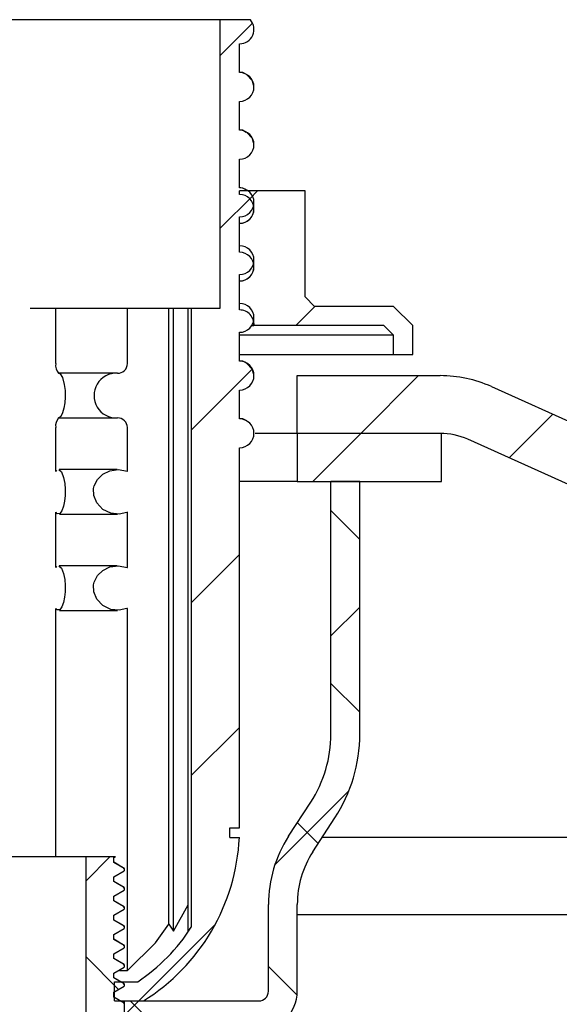
# Model space of a CAD drawing. Units: millimetres. Extents: x 4 to 414, y 6 to 293.
# Drawn here: x 352 to 366, y 184 to 210 of the extents above; entities that cross this region are included whole.
import ezdxf

# ---------------------------------------------------------------- set-up
doc = ezdxf.new("R2010")
doc.units = ezdxf.units.MM
doc.layers.add('FORMAT', color=7, linetype='Continuous')
doc.styles.add('SLDTEXTSTYLE0', font='TXT', dxfattribs={"width": 0.75})
doc.dimstyles.new('SLDDIMSTYLE0', dxfattribs={"dimtxt": 3.5, "dimasz": 2, "dimexe": 0, "dimexo": 0.0625, "dimgap": 0.875, "dimtad": 1, "dimlfac": 2, "dimrnd": 1e-09, "dimzin": 12, "dimdsep": 46, "dimtxsty": 'SLDTEXTSTYLE0', "dimsah": 1, "dimcen": 0.09, "dimadec": 0, "dimazin": 3, "dimtfac": 1, "dimtofl": 0, "dimtmove": 0, "dimatfit": 3, "dimfxl": 1, "dimfrac": 2, "dimtolj": 1, "dimtzin": 12, "dimarcsym": 0})

# ---------------------------------------------------------------- blocks, each defined once
blk = doc.blocks.new('_D_4')
at = {"layer": 'FORMAT'}
for p, q in [((393.204, 185.71), (393.204, 134.255)), ((196.454, 147.11), (196.454, 134.255)), ((196.454, 135.255), (393.204, 135.255))]:
    blk.add_line(p, q, dxfattribs=at)
for points in [[(196.454, 135.255), (198.454, 134.855), (198.454, 135.655)], [(393.204, 135.255), (391.204, 135.655), (391.204, 134.855)]]:
    blk.add_solid(points, dxfattribs=at)
at = {"layer": 'FORMAT', "char_height": 3.5, "attachment_point": 1, "style": 'SLDTEXTSTYLE0'}
for s, insert in [('MAX', (285.012, 139.766)), ('380', (296.887, 139.766))]:
    blk.add_mtext(s, dxfattribs=dict(at, insert=insert))

msp = doc.modelspace()

# ---------------------------------------------------------------- hatches: boundary and pattern name
at = {"layer": 'FORMAT', "linetype": 'Continuous', "lineweight": 18}
h = msp.add_hatch(dxfattribs=at)
h.set_pattern_fill('ANSI31', color=256, style=0)
edge = h.paths.add_edge_path(flags=0)
edge.add_line((357.4536, 203.8361), (357.4536, 204.5855))
edge.add_spline(control_points=[(357.4536, 204.5855), (357.4956, 204.5855), (357.5381, 204.5928), (357.5777, 204.6067), (357.6173, 204.6206), (357.655, 204.6415), (357.6877, 204.6677), (357.7205, 204.6939), (357.7492, 204.7261), (357.7715, 204.7617), (357.7937, 204.7973), (357.8102, 204.8373), (357.8194, 204.8782), (357.8286, 204.9192), (357.8309, 204.9624), (357.8261, 205.0041), (357.8213, 205.0459), (357.8091, 205.0873), (357.7908, 205.1251), (357.7724, 205.1629), (357.7472, 205.1981), (357.7173, 205.2276), (357.6875, 205.2572), (357.6521, 205.282), (357.6142, 205.3), (357.5762, 205.318), (357.5347, 205.3296), (357.4929, 205.3341), (357.4799, 205.3354), (357.4667, 205.3361), (357.4536, 205.3361)], knot_values=[0, 0, 0, 0, 0.0002517, 0.0002517, 0.0002517, 0.0005034, 0.0005034, 0.0005034, 0.0007552, 0.0007552, 0.0007552, 0.0010072, 0.0010072, 0.0010072, 0.0012593, 0.0012593, 0.0012593, 0.0015115, 0.0015115, 0.0015115, 0.0017636, 0.0017636, 0.0017636, 0.0020157, 0.0020157, 0.0020157, 0.0022675, 0.0022675, 0.0022675, 0.0023453, 0.0023453, 0.0023453, 0.0023453], weights=[1, 1, 1, 1, 1, 1, 1, 1, 1, 1, 1, 1, 1, 1, 1, 1, 1, 1, 1, 1, 1, 1, 1, 1, 1, 1, 1, 1, 1, 1, 1], degree=3, periodic=0)
edge.add_line((357.4536, 205.3361), (357.4536, 206.0855))
edge.add_spline(control_points=[(357.4536, 206.0855), (357.4956, 206.0855), (357.5381, 206.0928), (357.5777, 206.1067), (357.6173, 206.1206), (357.655, 206.1415), (357.6877, 206.1677), (357.7205, 206.1939), (357.7492, 206.2261), (357.7715, 206.2617), (357.7937, 206.2973), (357.8102, 206.3373), (357.8194, 206.3782), (357.8286, 206.4192), (357.8309, 206.4624), (357.8261, 206.5041), (357.8213, 206.5459), (357.8091, 206.5873), (357.7908, 206.6251), (357.7724, 206.6629), (357.7472, 206.6981), (357.7173, 206.7276), (357.6875, 206.7572), (357.6521, 206.782), (357.6142, 206.8), (357.5762, 206.818), (357.5347, 206.8296), (357.4929, 206.8341), (357.4799, 206.8354), (357.4667, 206.8361), (357.4536, 206.8361)], knot_values=[0, 0, 0, 0, 0.0002517, 0.0002517, 0.0002517, 0.0005034, 0.0005034, 0.0005034, 0.0007552, 0.0007552, 0.0007552, 0.0010072, 0.0010072, 0.0010072, 0.0012593, 0.0012593, 0.0012593, 0.0015115, 0.0015115, 0.0015115, 0.0017636, 0.0017636, 0.0017636, 0.0020157, 0.0020157, 0.0020157, 0.0022675, 0.0022675, 0.0022675, 0.0023453, 0.0023453, 0.0023453, 0.0023453], weights=[1, 1, 1, 1, 1, 1, 1, 1, 1, 1, 1, 1, 1, 1, 1, 1, 1, 1, 1, 1, 1, 1, 1, 1, 1, 1, 1, 1, 1, 1, 1], degree=3, periodic=0)
edge.add_line((357.4536, 206.8361), (357.4536, 207.5855))
edge.add_spline(control_points=[(357.4536, 207.5855), (357.4956, 207.5855), (357.5381, 207.5928), (357.5777, 207.6067), (357.6173, 207.6206), (357.655, 207.6415), (357.6877, 207.6677), (357.7205, 207.6939), (357.7492, 207.7261), (357.7715, 207.7617), (357.7937, 207.7973), (357.8102, 207.8373), (357.8194, 207.8782), (357.8286, 207.9192), (357.8309, 207.9624), (357.8261, 208.0041), (357.8213, 208.0459), (357.8091, 208.0873), (357.7908, 208.1251), (357.7724, 208.1629), (357.7472, 208.1981), (357.7173, 208.2276), (357.6875, 208.2572), (357.6521, 208.282), (357.6142, 208.3), (357.5762, 208.318), (357.5347, 208.3296), (357.4929, 208.3341), (357.4799, 208.3354), (357.4667, 208.3361), (357.4536, 208.3361)], knot_values=[0, 0, 0, 0, 0.0002517, 0.0002517, 0.0002517, 0.0005034, 0.0005034, 0.0005034, 0.0007552, 0.0007552, 0.0007552, 0.0010072, 0.0010072, 0.0010072, 0.0012593, 0.0012593, 0.0012593, 0.0015115, 0.0015115, 0.0015115, 0.0017636, 0.0017636, 0.0017636, 0.0020157, 0.0020157, 0.0020157, 0.0022675, 0.0022675, 0.0022675, 0.0023453, 0.0023453, 0.0023453, 0.0023453], weights=[1, 1, 1, 1, 1, 1, 1, 1, 1, 1, 1, 1, 1, 1, 1, 1, 1, 1, 1, 1, 1, 1, 1, 1, 1, 1, 1, 1, 1, 1, 1], degree=3, periodic=0)
edge.add_line((357.4536, 208.3361), (357.4536, 209.0855))
edge.add_spline(control_points=[(357.4536, 209.0855), (357.4956, 209.0855), (357.5381, 209.0928), (357.5777, 209.1067), (357.6173, 209.1206), (357.655, 209.1415), (357.6877, 209.1677), (357.7205, 209.1939), (357.7492, 209.2261), (357.7715, 209.2617), (357.7937, 209.2973), (357.8102, 209.3373), (357.8194, 209.3782), (357.8286, 209.4192), (357.8309, 209.4624), (357.8261, 209.5041), (357.8213, 209.5459), (357.8091, 209.5873), (357.7908, 209.6251), (357.776, 209.6555), (357.7569, 209.6842), (357.7345, 209.7095)], knot_values=[0, 0, 0, 0, 0.0002517, 0.0002517, 0.0002517, 0.0005034, 0.0005034, 0.0005034, 0.0007552, 0.0007552, 0.0007552, 0.0010072, 0.0010072, 0.0010072, 0.0012593, 0.0012593, 0.0012593, 0.0015115, 0.0015115, 0.0015115, 0.0017142, 0.0017142, 0.0017142, 0.0017142], weights=[1, 1, 1, 1, 1, 1, 1, 1, 1, 1, 1, 1, 1, 1, 1, 1, 1, 1, 1, 1, 1, 1], degree=3, periodic=0)
edge.add_line((357.7345, 209.7095), (356.9536, 209.7095))
edge.add_line((356.9536, 209.7095), (356.9536, 202.2095))
edge.add_line((356.9536, 202.2095), (356.1989, 202.2095))
edge.add_line((356.1989, 202.2095), (356.1989, 186.1258))
edge.add_arc((352.1536, 188.7095), 4.8, 303.55731, 327.43391, ccw=False)
edge.add_line((354.8069, 184.7095), (354.2036, 184.7095))
edge.add_line((354.2036, 184.7095), (354.2036, 184.2095))
edge.add_line((354.2036, 184.2095), (354.9536, 184.2095))
edge.add_arc((352.1536, 188.7095), 5.3, 301.89079, 357.29637)
edge.add_line((357.4477, 188.4595), (357.2036, 188.4595))
edge.add_line((357.2036, 188.4595), (357.2036, 188.7095))
edge.add_line((357.2036, 188.7095), (357.4536, 188.7095))
edge.add_line((357.4536, 188.7095), (357.4536, 198.5855))
edge.add_spline(control_points=[(357.4536, 198.5855), (357.4956, 198.5855), (357.5381, 198.5928), (357.5777, 198.6067), (357.6173, 198.6206), (357.655, 198.6415), (357.6877, 198.6677), (357.7205, 198.6939), (357.7492, 198.7261), (357.7715, 198.7617), (357.7937, 198.7973), (357.8102, 198.8373), (357.8194, 198.8782), (357.8286, 198.9192), (357.8309, 198.9624), (357.8261, 199.0041), (357.8213, 199.0459), (357.8091, 199.0873), (357.7908, 199.1251), (357.7724, 199.1629), (357.7472, 199.1981), (357.7173, 199.2276), (357.6875, 199.2572), (357.6521, 199.282), (357.6142, 199.3), (357.5762, 199.318), (357.5347, 199.3296), (357.4929, 199.3341), (357.4799, 199.3354), (357.4667, 199.3361), (357.4536, 199.3361)], knot_values=[0, 0, 0, 0, 0.0002517, 0.0002517, 0.0002517, 0.0005034, 0.0005034, 0.0005034, 0.0007552, 0.0007552, 0.0007552, 0.0010072, 0.0010072, 0.0010072, 0.0012593, 0.0012593, 0.0012593, 0.0015115, 0.0015115, 0.0015115, 0.0017636, 0.0017636, 0.0017636, 0.0020157, 0.0020157, 0.0020157, 0.0022675, 0.0022675, 0.0022675, 0.0023453, 0.0023453, 0.0023453, 0.0023453], weights=[1, 1, 1, 1, 1, 1, 1, 1, 1, 1, 1, 1, 1, 1, 1, 1, 1, 1, 1, 1, 1, 1, 1, 1, 1, 1, 1, 1, 1, 1, 1], degree=3, periodic=0)
edge.add_line((357.4536, 199.3361), (357.4536, 200.0855))
edge.add_spline(control_points=[(357.4536, 200.0855), (357.4956, 200.0855), (357.5381, 200.0928), (357.5777, 200.1067), (357.6173, 200.1206), (357.655, 200.1415), (357.6877, 200.1677), (357.7205, 200.1939), (357.7492, 200.2261), (357.7715, 200.2617), (357.7937, 200.2973), (357.8102, 200.3373), (357.8194, 200.3782), (357.8286, 200.4192), (357.8309, 200.4624), (357.8261, 200.5041), (357.8213, 200.5459), (357.8091, 200.5873), (357.7908, 200.6251), (357.7724, 200.6629), (357.7472, 200.6981), (357.7173, 200.7276), (357.6875, 200.7572), (357.6521, 200.782), (357.6142, 200.8), (357.5762, 200.818), (357.5347, 200.8296), (357.4929, 200.8341), (357.4799, 200.8354), (357.4667, 200.8361), (357.4536, 200.8361)], knot_values=[0, 0, 0, 0, 0.0002517, 0.0002517, 0.0002517, 0.0005034, 0.0005034, 0.0005034, 0.0007552, 0.0007552, 0.0007552, 0.0010072, 0.0010072, 0.0010072, 0.0012593, 0.0012593, 0.0012593, 0.0015115, 0.0015115, 0.0015115, 0.0017636, 0.0017636, 0.0017636, 0.0020157, 0.0020157, 0.0020157, 0.0022675, 0.0022675, 0.0022675, 0.0023453, 0.0023453, 0.0023453, 0.0023453], weights=[1, 1, 1, 1, 1, 1, 1, 1, 1, 1, 1, 1, 1, 1, 1, 1, 1, 1, 1, 1, 1, 1, 1, 1, 1, 1, 1, 1, 1, 1, 1], degree=3, periodic=0)
edge.add_line((357.4536, 200.8361), (357.4536, 201.5855))
edge.add_spline(control_points=[(357.4536, 201.5855), (357.4956, 201.5855), (357.5381, 201.5928), (357.5777, 201.6067), (357.6173, 201.6206), (357.655, 201.6415), (357.6877, 201.6677), (357.7205, 201.6939), (357.7492, 201.7261), (357.7715, 201.7617), (357.7937, 201.7973), (357.8102, 201.8373), (357.8194, 201.8782), (357.8286, 201.9192), (357.8309, 201.9624), (357.8261, 202.0041), (357.8213, 202.0459), (357.8091, 202.0873), (357.7908, 202.1251), (357.7724, 202.1629), (357.7472, 202.1981), (357.7173, 202.2276), (357.6875, 202.2572), (357.6521, 202.282), (357.6142, 202.3), (357.5762, 202.318), (357.5347, 202.3296), (357.4929, 202.3341), (357.4799, 202.3354), (357.4667, 202.3361), (357.4536, 202.3361)], knot_values=[0, 0, 0, 0, 0.0002517, 0.0002517, 0.0002517, 0.0005034, 0.0005034, 0.0005034, 0.0007552, 0.0007552, 0.0007552, 0.0010072, 0.0010072, 0.0010072, 0.0012593, 0.0012593, 0.0012593, 0.0015115, 0.0015115, 0.0015115, 0.0017636, 0.0017636, 0.0017636, 0.0020157, 0.0020157, 0.0020157, 0.0022675, 0.0022675, 0.0022675, 0.0023453, 0.0023453, 0.0023453, 0.0023453], weights=[1, 1, 1, 1, 1, 1, 1, 1, 1, 1, 1, 1, 1, 1, 1, 1, 1, 1, 1, 1, 1, 1, 1, 1, 1, 1, 1, 1, 1, 1, 1], degree=3, periodic=0)
edge.add_line((357.4536, 202.3361), (357.4536, 203.0855))
edge.add_spline(control_points=[(357.4536, 203.0855), (357.4956, 203.0855), (357.5381, 203.0928), (357.5777, 203.1067), (357.6173, 203.1206), (357.655, 203.1415), (357.6877, 203.1677), (357.7205, 203.1939), (357.7492, 203.2261), (357.7715, 203.2617), (357.7937, 203.2973), (357.8102, 203.3373), (357.8194, 203.3782), (357.8286, 203.4192), (357.8309, 203.4624), (357.8261, 203.5041), (357.8213, 203.5459), (357.8091, 203.5873), (357.7908, 203.6251), (357.7724, 203.6629), (357.7472, 203.6981), (357.7173, 203.7276), (357.6875, 203.7572), (357.6521, 203.782), (357.6142, 203.8), (357.5762, 203.818), (357.5347, 203.8296), (357.4929, 203.8341), (357.4799, 203.8354), (357.4667, 203.8361), (357.4536, 203.8361)], knot_values=[0, 0, 0, 0, 0.0002517, 0.0002517, 0.0002517, 0.0005034, 0.0005034, 0.0005034, 0.0007552, 0.0007552, 0.0007552, 0.0010072, 0.0010072, 0.0010072, 0.0012593, 0.0012593, 0.0012593, 0.0015115, 0.0015115, 0.0015115, 0.0017636, 0.0017636, 0.0017636, 0.0020157, 0.0020157, 0.0020157, 0.0022675, 0.0022675, 0.0022675, 0.0023453, 0.0023453, 0.0023453, 0.0023453], weights=[1, 1, 1, 1, 1, 1, 1, 1, 1, 1, 1, 1, 1, 1, 1, 1, 1, 1, 1, 1, 1, 1, 1, 1, 1, 1, 1, 1, 1, 1, 1], degree=3, periodic=0)
h = msp.add_hatch(dxfattribs=at)
h.set_pattern_fill('ANSI31', color=256, style=0)
edge = h.paths.add_edge_path(flags=0)
edge.add_spline(control_points=[(357.4536, 202.1665), (357.4942, 202.1665), (357.5354, 202.1597), (357.5739, 202.1467), (357.6137, 202.1332), (357.6517, 202.1127), (357.6847, 202.0868), (357.7178, 202.0608), (357.7469, 202.0288), (357.7695, 201.9934), (357.7921, 201.958), (357.809, 201.9181), (357.8186, 201.8772), (357.8276, 201.8389), (357.8306, 201.7987), (357.8273, 201.7595)], knot_values=[0, 0, 0, 0, 0.0002438, 0.0002438, 0.0002438, 0.000496, 0.000496, 0.000496, 0.0007485, 0.0007485, 0.0007485, 0.001001, 0.001001, 0.001001, 0.0012373, 0.0012373, 0.0012373, 0.0012373], weights=[1, 1, 1, 1, 1, 1, 1, 1, 1, 1, 1, 1, 1, 1, 1, 1], degree=3, periodic=0)
edge.add_line((357.8273, 201.7595), (361.2036, 201.7595))
edge.add_line((361.2036, 201.7595), (361.4536, 201.5095))
edge.add_line((361.4536, 201.5095), (361.4536, 201.0095))
edge.add_line((361.4536, 201.0095), (361.9536, 201.0095))
edge.add_line((361.9536, 201.0095), (361.9536, 201.7595))
edge.add_line((361.9536, 201.7595), (361.4536, 202.2595))
edge.add_line((361.4536, 202.2595), (359.4055, 202.2595))
edge.add_line((359.4055, 202.2595), (359.1555, 202.5095))
edge.add_line((359.1555, 202.5095), (359.1555, 205.2595))
edge.add_line((359.1555, 205.2595), (357.4536, 205.2595))
edge.add_line((357.4536, 205.2595), (357.4536, 205.1665))
edge.add_spline(control_points=[(357.4536, 205.1665), (357.4667, 205.1665), (357.4799, 205.1658), (357.4929, 205.1645), (357.5346, 205.1601), (357.5762, 205.1484), (357.6141, 205.1304), (357.6521, 205.1124), (357.6875, 205.0876), (357.7173, 205.058), (357.7472, 205.0284), (357.7724, 204.9933), (357.7908, 204.9555), (357.8092, 204.9176), (357.8213, 204.8761), (357.8261, 204.8344), (357.8309, 204.7926), (357.8286, 204.7494), (357.8194, 204.7084), (357.8101, 204.6675), (357.7937, 204.6275), (357.7714, 204.5919), (357.7492, 204.5563), (357.7205, 204.5241), (357.6877, 204.4979), (357.6549, 204.4717), (357.6172, 204.4508), (357.5776, 204.4369), (357.5381, 204.423), (357.4955, 204.4158), (357.4536, 204.4158)], knot_values=[0, 0, 0, 0, 0.0000787, 0.0000787, 0.0000787, 0.0003338, 0.0003338, 0.0003338, 0.0005892, 0.0005892, 0.0005892, 0.0008448, 0.0008448, 0.0008448, 0.0011004, 0.0011004, 0.0011004, 0.0013558, 0.0013558, 0.0013558, 0.0016111, 0.0016111, 0.0016111, 0.0018662, 0.0018662, 0.0018662, 0.0021211, 0.0021211, 0.0021211, 0.002376, 0.002376, 0.002376, 0.002376], weights=[1, 1, 1, 1, 1, 1, 1, 1, 1, 1, 1, 1, 1, 1, 1, 1, 1, 1, 1, 1, 1, 1, 1, 1, 1, 1, 1, 1, 1, 1, 1], degree=3, periodic=0)
edge.add_line((357.4536, 204.4158), (357.4536, 203.6665))
edge.add_spline(control_points=[(357.4536, 203.6665), (357.4667, 203.6665), (357.4799, 203.6658), (357.4929, 203.6645), (357.5346, 203.6601), (357.5762, 203.6484), (357.6141, 203.6304), (357.6521, 203.6124), (357.6875, 203.5876), (357.7173, 203.558), (357.7472, 203.5284), (357.7724, 203.4933), (357.7908, 203.4555), (357.8092, 203.4176), (357.8213, 203.3761), (357.8261, 203.3344), (357.8309, 203.2926), (357.8286, 203.2494), (357.8194, 203.2084), (357.8101, 203.1675), (357.7937, 203.1275), (357.7714, 203.0919), (357.7492, 203.0563), (357.7205, 203.0241), (357.6877, 202.9979), (357.6549, 202.9717), (357.6172, 202.9508), (357.5776, 202.9369), (357.5381, 202.923), (357.4955, 202.9158), (357.4536, 202.9158)], knot_values=[0, 0, 0, 0, 0.0000787, 0.0000787, 0.0000787, 0.0003338, 0.0003338, 0.0003338, 0.0005892, 0.0005892, 0.0005892, 0.0008448, 0.0008448, 0.0008448, 0.0011004, 0.0011004, 0.0011004, 0.0013558, 0.0013558, 0.0013558, 0.0016111, 0.0016111, 0.0016111, 0.0018662, 0.0018662, 0.0018662, 0.0021211, 0.0021211, 0.0021211, 0.002376, 0.002376, 0.002376, 0.002376], weights=[1, 1, 1, 1, 1, 1, 1, 1, 1, 1, 1, 1, 1, 1, 1, 1, 1, 1, 1, 1, 1, 1, 1, 1, 1, 1, 1, 1, 1, 1, 1], degree=3, periodic=0)
edge.add_line((357.4536, 202.9158), (357.4536, 202.1665))
h = msp.add_hatch(dxfattribs=at)
h.set_pattern_fill('ANSI31', color=256, style=0)
edge = h.paths.add_edge_path(flags=0)
edge.add_line((363.385, 198.8056), (389.5428, 187.0466))
edge.add_arc((390.4536, 187.4595), 1, 204.38449, 467.20374)
edge.add_line((390.1578, 188.4148), (364.0001, 200.1738))
edge.add_arc((362.6675, 197.2095), 3.25, 65.79411, 90)
edge.add_line((362.6675, 200.4595), (358.9536, 200.4595))
edge.add_line((358.9536, 200.4595), (358.9536, 198.9595))
edge.add_line((358.9536, 198.9595), (362.6675, 198.9595))
edge.add_arc((362.6675, 197.2095), 1.75, 65.79411, 90, ccw=False)
h = msp.add_hatch(dxfattribs=at)
h.set_pattern_fill('ANSI31', color=256, style=0)
h.paths.add_polyline_path([(358.9536, 197.7095), (362.7036, 197.7095), (362.7036, 198.9595), (358.9536, 198.9595)], flags=0)
h = msp.add_hatch(dxfattribs=at)
h.set_pattern_fill('ANSI37', color=256, style=0)
edge = h.paths.add_edge_path(flags=0)
edge.add_line((359.8286, 197.7095), (359.8286, 191.1453))
edge.add_arc((356.5786, 191.1453), 3.25, 326.97613, 360, ccw=False)
edge.add_line((359.3035, 189.3741), (358.7287, 188.4896))
edge.add_arc((361.4536, 186.7184), 3.25, 146.97613, 180)
edge.add_line((358.2036, 186.7184), (358.2036, 184.4595))
edge.add_arc((357.9536, 184.4595), 0.25, 270, 360, ccw=False)
edge.add_line((357.9536, 184.2095), (354.4536, 184.2095))
edge.add_line((354.4536, 184.2095), (354.4536, 183.4595))
edge.add_line((354.4536, 183.4595), (357.9536, 183.4595))
edge.add_arc((357.9536, 184.4595), 1, 270, 360)
edge.add_line((358.9536, 184.4595), (358.9536, 186.7184))
edge.add_arc((361.4536, 186.7184), 2.5, 146.97613, 180, ccw=False)
edge.add_line((359.3575, 188.0809), (359.9324, 188.9653))
edge.add_arc((356.5786, 191.1453), 4, 326.97613, 360)
edge.add_line((360.5786, 191.1453), (360.5786, 197.7095))
edge.add_line((360.5786, 197.7095), (359.8286, 197.7095))
h = msp.add_hatch(dxfattribs=at)
h.set_pattern_fill('ANSI37', color=256, style=0)
h.paths.add_polyline_path([(354.4536, 182.0911), (354.4536, 182.1536), (354.183, 182.3098), (354.183, 182.4348), (354.4536, 182.5911), (354.4536, 182.6536), (354.183, 182.8098), (354.183, 182.9348), (354.4536, 183.0911), (354.4536, 183.1536), (354.183, 183.3098), (354.183, 183.4348), (354.4536, 183.5911), (354.4536, 183.6536), (354.183, 183.8098), (354.183, 183.9348), (354.4536, 184.0911), (354.4536, 184.1536), (354.183, 184.3098), (354.183, 184.4348), (354.4536, 184.5911), (354.4536, 184.6536), (354.183, 184.8098), (354.183, 184.9348), (354.4536, 185.0911), (354.4536, 185.1536), (354.183, 185.3098), (354.183, 185.4348), (354.4536, 185.5911), (354.4536, 185.6536), (354.183, 185.8098), (354.183, 185.9348), (354.4536, 186.0911), (354.4536, 186.1536), (354.183, 186.3098), (354.183, 186.4348), (354.4536, 186.5911), (354.4536, 186.6536), (354.183, 186.8098), (354.183, 186.9348), (354.4536, 187.0911), (354.4536, 187.1536), (354.183, 187.3098), (354.183, 187.4348), (354.4536, 187.5911), (354.4536, 187.6536), (354.183, 187.8098), (354.183, 187.9348), (354.2257, 187.9595), (353.4536, 187.9595), (353.4536, 175.4595), (354.2257, 175.4595), (354.4536, 175.5911), (354.4536, 175.6536), (354.183, 175.8098), (354.183, 175.9348), (354.4536, 176.0911), (354.4536, 176.1536), (354.183, 176.3098), (354.183, 176.4348), (354.4536, 176.5911), (354.4536, 176.6536), (354.183, 176.8098), (354.183, 176.9348), (354.4536, 177.0911), (354.4536, 177.1536), (354.183, 177.3098), (354.183, 177.4348), (354.4536, 177.5911), (354.4536, 177.6536), (354.183, 177.8098), (354.183, 177.9348), (354.4536, 178.0911), (354.4536, 178.1536), (354.183, 178.3098), (354.183, 178.4348), (354.4536, 178.5911), (354.4536, 178.6536), (354.183, 178.8098), (354.183, 178.9348), (354.4536, 179.0911), (354.4536, 179.1536), (354.183, 179.3098), (354.183, 179.4348), (354.4536, 179.5911), (354.4536, 179.6536), (354.183, 179.8098), (354.183, 179.9348), (354.4536, 180.0911), (354.4536, 180.1536), (354.183, 180.3098), (354.183, 180.4348), (354.4536, 180.5911), (354.4536, 180.6536), (354.183, 180.8098), (354.183, 180.9348), (354.4536, 181.0911), (354.4536, 181.1536), (354.183, 181.3098), (354.183, 181.4348), (354.4536, 181.5911), (354.4536, 181.6536), (354.183, 181.8098), (354.183, 181.9348)], flags=0)

# ---------------------------------------------------------------- linework, layer by layer
at = {"color": 7, "linetype": 'Continuous', "lineweight": 25}
for p, q in [((356.9536, 209.7095), (346.9536, 209.7095)), ((356.9536, 202.2095), (356.9536, 209.7095)), ((357.7345, 209.7095), (356.9536, 209.7095)), ((357.4536, 208.3361), (357.4536, 209.0855)), ((357.4536, 206.8361), (357.4536, 207.5855)), ((357.4536, 205.3361), (357.4536, 206.0855)), ((357.4536, 205.1665), (357.4536, 205.2595)), ((359.1555, 205.2595), (357.4536, 205.2595)), ((359.1555, 202.5095), (359.1555, 205.2595)), ((357.4536, 203.8361), (357.4536, 204.5855)), ((357.4536, 203.6665), (357.4536, 204.4158)), ((357.4536, 202.3361), (357.4536, 203.0855)), ((357.4536, 202.1665), (357.4536, 202.9158)), ((359.1555, 202.5095), (359.4055, 202.2595)), ((352.0068, 202.2095), (352.246, 202.2095)), ((352.246, 202.2095), (352.6758, 202.2095)), ((352.6758, 200.7712), (352.6758, 202.2095)), ((352.6758, 202.2095), (354.54, 202.2095)), ((354.54, 200.7712), (354.54, 202.2095)), ((354.54, 202.2095), (355.6113, 202.2095)), ((355.6113, 186.2026), (355.6113, 202.2095)), ((355.6113, 202.2095), (355.7377, 202.2095)), ((355.7377, 186.0193), (355.7377, 202.2095)), ((355.7377, 202.2095), (356.1172, 202.2095)), ((356.1172, 186.0193), (356.1172, 202.2095)), ((356.1172, 202.2095), (356.1989, 202.2095)), ((356.1989, 202.2095), (356.1989, 186.1258)), ((356.1989, 202.2095), (356.9536, 202.2095)), ((361.4536, 202.2595), (359.4055, 202.2595)), ((361.9536, 201.7595), (361.4536, 202.2595)), ((357.7695, 201.7595), (357.8254, 201.7595)), ((357.8182, 201.8753), (357.8254, 201.7595)), ((357.8273, 201.7595), (357.8254, 201.7595)), ((361.2036, 201.7595), (357.8273, 201.7595)), ((361.4536, 201.5095), (361.2036, 201.7595)), ((361.9536, 201.0095), (361.9536, 201.7595)), ((357.4536, 200.8361), (357.4536, 201.5855)), ((361.4536, 201.5095), (357.4536, 201.5095)), ((361.4536, 201.0095), (361.4536, 201.5095)), ((357.4536, 201.0095), (361.4536, 201.0095)), ((361.4536, 201.0095), (361.9536, 201.0095)), ((354.2794, 200.5212), (352.7469, 200.5212)), ((358.9536, 200.4595), (362.6675, 200.4595)), ((358.9536, 198.9595), (358.9536, 200.4595)), ((364.0001, 200.1738), (390.1578, 188.4148)), ((357.4536, 199.3361), (357.4536, 200.0855)), ((352.7469, 199.3603), (354.2794, 199.3603)), ((352.6758, 197.9695), (352.6758, 199.1103)), ((354.54, 197.9695), (354.54, 199.1103)), ((358.9536, 198.9595), (357.856, 198.9595)), ((362.6675, 198.9595), (358.9536, 198.9595)), ((358.9536, 198.9595), (358.9536, 197.7095)), ((362.7036, 198.9595), (358.9536, 198.9595)), ((362.7036, 197.7095), (362.7036, 198.9595)), ((357.4536, 188.7095), (357.4536, 198.5855)), ((389.5428, 187.0466), (363.385, 198.8056)), ((352.6758, 197.9695), (352.7018, 198.0019)), ((354.2751, 198.0212), (352.7665, 198.0212)), ((358.9536, 197.7095), (357.4536, 197.7095)), ((358.9536, 197.7095), (362.7036, 197.7095)), ((359.8286, 191.1453), (359.8286, 197.7095)), ((360.5786, 197.7095), (359.8286, 197.7095)), ((360.5786, 191.1453), (360.5786, 197.7095)), ((352.6758, 195.4695), (352.6758, 196.912)), ((352.7755, 196.8602), (354.2813, 196.8602)), ((354.54, 195.4695), (354.54, 196.912)), ((352.6758, 195.4695), (352.7018, 195.5019)), ((354.2751, 195.5212), (352.7665, 195.5212)), ((352.6758, 187.9595), (352.6758, 194.412)), ((352.7755, 194.3602), (354.2813, 194.3602)), ((354.54, 185.0031), (354.54, 194.412)), ((358.7287, 188.4896), (359.3035, 189.3741)), ((359.3575, 188.0809), (359.9324, 188.9653)), ((357.2036, 188.4595), (357.2036, 188.7095)), ((357.2036, 188.7095), (357.4536, 188.7095)), ((357.2036, 188.4595), (357.4477, 188.4595)), ((386.3999, 188.4595), (359.6036, 188.4595)), ((350.4536, 187.9595), (353.4536, 187.9595)), ((353.4536, 187.9595), (353.4536, 175.4595)), ((353.4536, 187.9595), (354.2257, 187.9595)), ((354.183, 187.9348), (354.2257, 187.9595)), ((354.183, 187.8098), (354.183, 187.9348)), ((354.4536, 187.6536), (354.183, 187.8098)), ((354.183, 187.4348), (354.4536, 187.5911)), ((354.4295, 187.658), (354.4536, 187.6536)), ((354.4536, 187.6536), (354.4536, 187.5911)), ((354.183, 187.3098), (354.183, 187.4348)), ((354.4536, 187.1536), (354.183, 187.3098)), ((354.183, 186.9348), (354.4536, 187.0911)), ((354.4295, 187.158), (354.4536, 187.1536)), ((354.4536, 187.1536), (354.4536, 187.0911)), ((354.183, 186.8098), (354.183, 186.9348)), ((354.4536, 186.6536), (354.183, 186.8098)), ((354.183, 186.4348), (354.4536, 186.5911)), ((354.4295, 186.658), (354.4536, 186.6536)), ((354.4536, 186.6536), (354.4536, 186.5911)), ((355.7377, 186.0193), (356.1172, 186.7085)), ((358.2036, 184.4595), (358.2036, 186.7184)), ((358.9536, 184.4595), (358.9536, 186.7184)), ((354.183, 186.3098), (354.183, 186.4348)), ((354.4536, 186.1536), (354.183, 186.3098)), ((358.9536, 186.4595), (389.4536, 186.4595)), ((354.183, 185.9348), (354.4536, 186.0911)), ((354.4295, 186.158), (354.4536, 186.1536)), ((354.4536, 186.1536), (354.4536, 186.0911)), ((355.6113, 186.2026), (355.7377, 186.0193)), ((356.1172, 186.0193), (356.1989, 186.1258)), ((354.183, 185.8098), (354.183, 185.9348)), ((354.4536, 185.6536), (354.183, 185.8098)), ((354.183, 185.4348), (354.4536, 185.5911)), ((354.4295, 185.658), (354.4536, 185.6536)), ((354.4536, 185.6536), (354.4536, 185.5911)), ((354.183, 185.3098), (354.183, 185.4348)), ((354.4536, 185.1536), (354.183, 185.3098)), ((354.183, 184.9348), (354.4536, 185.0911)), ((354.3304, 185.0031), (354.54, 185.0031)), ((354.4295, 185.158), (354.4536, 185.1536)), ((354.4536, 185.1536), (354.4536, 185.0911)), ((354.183, 184.8098), (354.183, 184.9348)), ((354.4536, 184.6536), (354.183, 184.8098)), ((354.183, 184.4348), (354.4536, 184.5911)), ((354.2036, 184.2095), (354.2036, 184.7095)), ((354.2036, 184.7095), (354.8069, 184.7095)), ((354.4295, 184.658), (354.4536, 184.6536)), ((354.4536, 184.6536), (354.4536, 184.5911)), ((354.183, 184.3098), (354.183, 184.4348)), ((354.1995, 184.3027), (354.183, 184.3122)), ((354.4536, 184.1536), (354.183, 184.3098)), ((354.2036, 184.2095), (354.9536, 184.2095)), ((354.4499, 184.1579), (354.3606, 184.2095)), ((354.4295, 184.158), (354.4536, 184.1536)), ((354.4536, 184.2095), (354.4536, 183.4595)), ((354.4536, 184.2095), (357.9536, 184.2095)), ((354.4536, 184.1536), (354.4536, 184.0911))]:
    msp.add_line(p, q, dxfattribs=at)
at = {"color": 7, "linetype": 'Continuous', "lineweight": 25, "flags": 128}
for points in [[(357.4536, 208.3568), (357.5339, 208.343), (357.6279, 208.2905)], [(357.8189, 208.0086), (357.7902, 208.1201), (357.6253, 208.2952)], [(357.4536, 206.8568), (357.5339, 206.843), (357.6279, 206.7905)], [(357.8189, 206.5086), (357.7902, 206.6201), (357.6253, 206.7952)], [(357.4536, 205.3568), (357.5339, 205.343), (357.6279, 205.2905)], [(357.4536, 200.8568), (357.5339, 200.843), (357.6279, 200.7905)], [(357.8189, 200.5086), (357.7902, 200.6201), (357.6253, 200.7952)], [(352.7469, 200.5212), (352.7862, 200.5039), (352.8476, 200.4079), (352.8965, 200.2317), (352.9162, 200.0771), (352.9211, 199.9043), (352.9114, 199.7531), (352.8901, 199.617), (352.8551, 199.4926), (352.8041, 199.3961), (352.7469, 199.3603)], [(357.4536, 199.3568), (357.5339, 199.343), (357.6295, 199.2896)], [(352.7576, 198.0183), (352.7598, 198.0189), (352.8222, 197.9592), (352.8784, 197.8142), (352.9076, 197.6608), (352.9203, 197.5057), (352.9187, 197.3422), (352.9045, 197.1985), (352.8781, 197.0663), (352.837, 196.9499), (352.78, 196.8728), (352.7135, 196.8704), (352.6758, 196.912), (352.6758, 196.912)], [(354.54, 196.912), (354.5257, 196.906), (354.3263, 196.8614), (354.1085, 196.8847), (353.9, 196.9844), (353.7405, 197.151), (353.6624, 197.3455), (353.6606, 197.5261), (353.676, 197.5917), (353.7626, 197.7625), (353.8971, 197.895), (354.0807, 197.9883), (354.3035, 198.021), (354.5294, 197.9739), (354.54, 197.9695)], [(352.7576, 195.5183), (352.7598, 195.5189), (352.8222, 195.4592), (352.8784, 195.3142), (352.9076, 195.1608), (352.9203, 195.0057), (352.9187, 194.8422), (352.9045, 194.6985), (352.8781, 194.5663), (352.837, 194.4499), (352.78, 194.3728), (352.7135, 194.3704), (352.6758, 194.412), (352.6758, 194.412)], [(354.54, 194.412), (354.5257, 194.406), (354.3263, 194.3614), (354.1085, 194.3847), (353.9, 194.4844), (353.7405, 194.651), (353.6624, 194.8455), (353.6606, 195.0261), (353.676, 195.0917), (353.7626, 195.2625), (353.8971, 195.395), (354.0807, 195.4883), (354.3035, 195.521), (354.5294, 195.4739), (354.54, 195.4695)], [(354.4499, 187.6579), (354.3143, 187.7362), (354.183, 187.8122)], [(354.4499, 187.1579), (354.3143, 187.2362), (354.183, 187.3122)], [(354.4499, 186.6579), (354.3143, 186.7362), (354.183, 186.8122)], [(354.4499, 186.1579), (354.3143, 186.2362), (354.183, 186.3122)], [(354.54, 185.0031), (355.2698, 185.722), (355.6113, 186.2026)], [(354.4499, 185.6579), (354.3143, 185.7362), (354.183, 185.8122)], [(354.4499, 185.1579), (354.3143, 185.2362), (354.183, 185.3122)], [(354.3606, 184.7095), (354.3143, 184.7362), (354.183, 184.8122)]]:
    msp.add_lwpolyline(points, dxfattribs=at)
at = {"color": 7, "linetype": 'Continuous', "lineweight": 25}
for centre, radius, start, end in [((357.4533, 209.4609), 0.3753, 270.04407, 41.48885), ((357.4534, 207.9608), 0.3753, 270.03157, 89.96843), ((357.4534, 206.4608), 0.3753, 270.03157, 89.96843), ((357.4534, 204.9608), 0.3753, 270.03157, 89.96843), ((357.4533, 204.7911), 0.3754, 270.04163, 89.95837), ((357.4527, 204.7953), 0.3741, 269.93632, 12.33682), ((357.4534, 203.4608), 0.3753, 270.03157, 89.96843), ((357.4533, 203.2911), 0.3754, 270.04163, 89.95837), ((357.4527, 203.2953), 0.3741, 269.93632, 12.33682), ((357.4534, 201.9608), 0.3753, 270.03157, 89.96843), ((357.4534, 201.7913), 0.3752, 355.13297, 89.96708), ((352.9812, 200.723), 0.3092, 171.03765, 220.7472), ((354.2841, 200.7771), 0.2559, 268.9325, 358.6795), ((357.4534, 200.4608), 0.3753, 270.03157, 89.96843), ((354.2512, 199.9407), 0.5811, 87.2234, 272.7766), ((362.6675, 197.2095), 3.25, 65.79411, 90), ((352.9814, 199.1584), 0.3094, 139.2715, 188.94366), ((354.2848, 199.1051), 0.2552, 1.16035, 91.22766), ((357.4534, 198.9608), 0.3753, 270.03157, 89.96843), ((362.6675, 197.2095), 1.75, 65.79411, 90), ((356.5786, 191.1453), 3.25, 326.97613, 0), ((356.5786, 191.1453), 4, 326.97613, 0), ((352.1536, 188.7095), 5.3, 301.89079, 357.29637), ((361.4536, 186.7184), 3.25, 146.97613, 180), ((361.4536, 186.7184), 2.5, 146.97613, 180), ((352.1536, 188.7095), 4.8, 303.55731, 327.43391), ((357.9536, 184.4595), 1, 270, 0), ((357.9536, 184.4595), 0.25, 270, 0)]:
    msp.add_arc(centre, radius, start, end, dxfattribs=at)

# ---------------------------------------------------------------- dimensions: what is measured, and where the dimension line sits
at = {"layer": 'FORMAT'}
dim = msp.add_linear_dim(base=(393.2036, 135.2546), p1=(196.4536, 148.1095), p2=(393.2036, 186.7095), text='MAX <>', dimstyle='SLDDIMSTYLE0', dxfattribs=at)
dim.commit()
dim.dimension.update_dxf_attribs({"geometry": '_D_4', "text_midpoint": (294.8286, 135.2546), "dimtype": 160})

doc.saveas('drawing.dxf')
